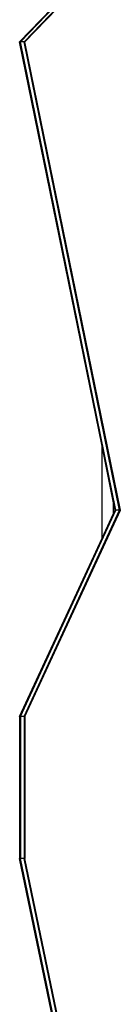
# Model space of a CAD drawing. Units: inches. Extents: x -593 to 793, y -967 to 882.
# Drawn here: x 335 to 342, y -98 to -31 of the extents above; entities that cross this region are included whole.
import ezdxf

# ---------------------------------------------------------------- set-up
doc = ezdxf.new("R2010")
doc.units = ezdxf.units.IN
doc.header["$MEASUREMENT"] = 0

msp = doc.modelspace()

# ---------------------------------------------------------------- linework, layer by layer
for p, q in [((335.065, -32.567), (341.193, -26.222)), ((335.117, -32.567), (341.245, -26.222)), ((335.376, -32.567), (341.504, -26.222)), ((335.427, -32.567), (341.555, -26.222)), ((335.117, -32.567), (335.065, -32.567)), ((340.697, -60.117), (335.065, -32.567)), ((341.64, -64.476), (335.117, -32.567)), ((335.376, -32.567), (335.117, -32.567)), ((341.898, -64.476), (335.376, -32.567)), ((335.427, -32.567), (335.376, -32.567)), ((341.95, -64.476), (335.427, -32.567)), ((340.697, -66.396), (340.697, -60.117)), ((341.461, -63.857), (340.697, -60.117)), ((341.588, -64.476), (341.461, -63.857)), ((341.461, -63.857), (341.461, -64.749)), ((335.117, -78.528), (341.64, -64.476)), ((335.376, -78.528), (341.898, -64.476)), ((335.427, -78.528), (341.95, -64.476)), ((340.697, -66.396), (341.461, -64.749)), ((341.461, -64.749), (341.588, -64.476)), ((341.64, -64.476), (341.588, -64.476)), ((341.898, -64.476), (341.64, -64.476)), ((341.95, -64.476), (341.898, -64.476)), ((335.065, -78.528), (340.697, -66.396)), ((335.065, -78.528), (335.065, -88.22)), ((335.117, -78.528), (335.065, -78.528)), ((335.117, -78.528), (335.117, -88.22)), ((335.376, -78.528), (335.117, -78.528)), ((335.376, -78.528), (335.376, -88.22)), ((335.427, -78.528), (335.376, -78.528)), ((335.427, -78.528), (335.427, -88.22)), ((335.117, -88.22), (335.065, -88.22)), ((337.667, -100.678), (335.065, -88.22)), ((337.719, -100.678), (335.117, -88.22)), ((335.376, -88.22), (335.117, -88.22)), ((337.978, -100.678), (335.376, -88.22)), ((335.427, -88.22), (335.376, -88.22)), ((338.03, -100.678), (335.427, -88.22))]:
    msp.add_line(p, q)

doc.saveas('drawing.dxf')
